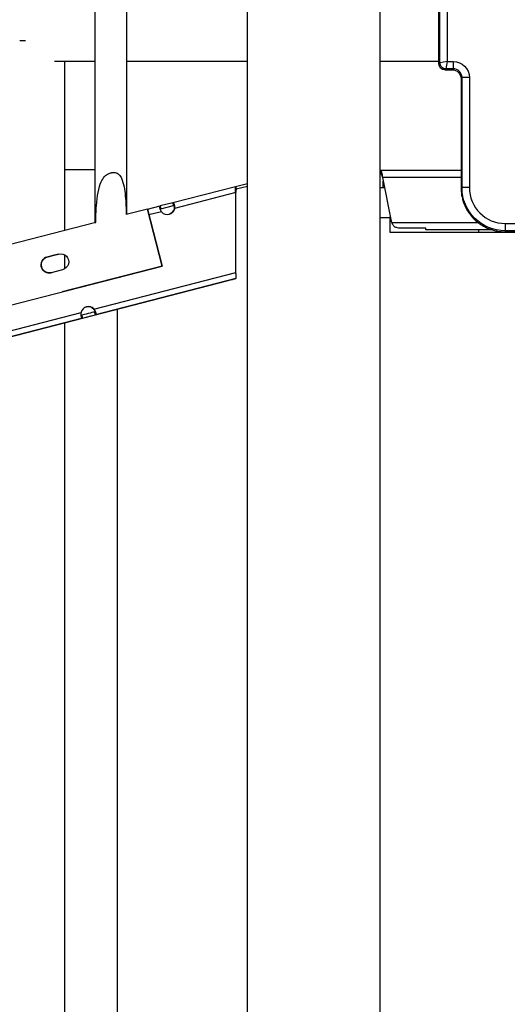
# Model space of a CAD drawing. Units: millimetres. Extents: x 64191 to 87764, y 34872 to 53624.
# Drawn here: x 68626 to 68957, y 35972 to 36640 of the extents above; entities that cross this region are included whole.
import ezdxf

# ---------------------------------------------------------------- set-up
doc = ezdxf.new("R2010")
doc.units = ezdxf.units.MM
doc.styles.get("Standard").update_dxf_attribs({"font": 'arial.ttf'})
doc.dimstyles.new('OLCU', dxfattribs={"dimtxt": 300, "dimasz": 150, "dimexe": 0.18, "dimexo": 0.0625, "dimgap": 50, "dimtad": 1, "dimdec": 0, "dimlfac": 0.1, "dimrnd": 5, "dimzin": 0, "dimdsep": 46, "dimtxsty": 'Standard', "dimcen": 0.09, "dimse1": 1, "dimse2": 1, "dimadec": 0, "dimazin": 0, "dimtfac": 1, "dimtdec": 0, "dimtofl": 0, "dimtmove": 0, "dimatfit": 3, "dimfxl": 1, "dimtolj": 1, "dimtzin": 0, "dimarcsym": 0})

# ---------------------------------------------------------------- blocks, each defined once
blk = doc.blocks.new('*D30')
at = {"color": 0, "lineweight": -2, "transparency": 16777216}
blk.add_line((65109.71, 39263.43), (74030.93, 39263.43), dxfattribs=at)
at = {"color": 0, "transparency": 16777216}
for points in [[(65109.71, 39288.43), (65109.71, 39238.43), (64959.71, 39263.43)], [(74030.93, 39288.43), (74030.93, 39238.43), (74180.93, 39263.43)]]:
    blk.add_solid(points, dxfattribs=at)
at = {"layer": 'Defpoints', "color": 0, "transparency": 16777216}
for p in [(74180.93, 39263.43), (74180.93, 37095.46), (64959.71, 35361.13)]:
    blk.add_point(p, dxfattribs=at)
at = {"color": 0, "transparency": 16777216, "insert": (69570.32, 39466.6), "char_height": 300, "attachment_point": 5}
blk.add_mtext('\\A1;920', dxfattribs=at)
blk = doc.blocks.new('*D31')
at = {"color": 0, "lineweight": -2, "transparency": 16777216}
blk.add_line((64591.34, 38803.04), (64591.34, 35170.49), dxfattribs=at)
at = {"color": 0, "transparency": 16777216}
for points in [[(64566.34, 38803.04), (64616.34, 38803.04), (64591.34, 38953.04)], [(64566.34, 35170.49), (64616.34, 35170.49), (64591.34, 35020.49)]]:
    blk.add_solid(points, dxfattribs=at)
at = {"layer": 'Defpoints', "color": 0, "transparency": 16777216}
for p in [(69321.87, 38953.04), (64591.34, 35020.49), (67647.16, 35020.49)]:
    blk.add_point(p, dxfattribs=at)
at = {"color": 0, "transparency": 16777216, "insert": (64388.17, 36986.77), "char_height": 300, "attachment_point": 5, "rotation": 90}
blk.add_mtext('\\A1;400', dxfattribs=at)

msp = doc.modelspace()

# ---------------------------------------------------------------- linework, layer by layer
at = {"extrusion": (0, 1, -2.22045e-16)}
for p, q in [((68698.45, 36508.22), (68698.45, 37353.8)), ((68677.15, 36502.72), (68677.15, 37352.08)), ((68870.5, 35028.49), (68870.5, 37345.5)), ((68780.5, 35028.49), (68780.5, 37339.86)), ((68910.41, 36610.36), (68910.41, 37329.87)), ((68911.08, 36611.03), (68911.08, 37329.19)), ((68916.07, 37328.19), (68916.07, 36612.03)), ((68629.7, 36626.05), (68625.83, 36626.05)), ((68649.51, 36612.29), (68677.15, 36612.29)), ((68656.42, 36497.36), (68656.42, 36612.29)), ((68698.45, 36612.29), (68780.5, 36612.29)), ((68870.5, 36612.29), (68910.41, 36612.29)), ((68916.07, 36612.03), (68911.08, 36611.03)), ((68916.07, 36612.03), (68915.08, 36607.03)), ((68916.07, 36612.03), (68920.09, 36612.03)), ((68920.09, 36612.03), (68920.09, 36607.03)), ((68910.41, 36610.36), (68911.08, 36611.03)), ((68915.08, 36607.03), (68914.4, 36606.36)), ((68914.4, 36606.36), (68919.42, 36606.36)), ((68920.09, 36607.03), (68915.08, 36607.03)), ((68919.42, 36606.36), (68920.09, 36607.03)), ((68926.08, 36601.04), (68925.41, 36600.37)), ((68925.41, 36600.37), (68925.41, 36526.36)), ((68926.08, 36526.36), (68926.08, 36601.04)), ((68931.07, 36601.04), (68926.08, 36601.04)), ((68931.07, 36601.04), (68931.07, 36526.36)), ((68677.15, 36538.49), (68656.42, 36538.49)), ((68870.5, 36538), (68870.92, 36538)), ((68870.5, 36536), (68870.92, 36536)), ((68925.41, 36538), (68870.92, 36538)), ((68870.92, 36538), (68870.92, 36537)), ((68870.92, 36537), (68870.92, 36536)), ((68925.41, 36533.3), (68872.08, 36533.3)), ((68872.08, 36533.3), (68878.04, 36503.53)), ((68729.87, 36516.17), (68772.35, 36527.15)), ((68772.66, 36524.56), (68772.3, 36525.93)), ((68772.35, 36527.15), (68780.5, 36529.26)), ((68772.35, 36527.15), (68772.69, 36525.86)), ((68772.69, 36525.86), (68772.85, 36525.22)), ((68780.5, 36527.2), (68772.85, 36525.22)), ((68870.5, 36526.36), (68872.61, 36526.36)), ((68872.61, 36526.36), (68872.61, 36530.69)), ((68872.61, 36526.36), (68873.47, 36526.36)), ((68926.08, 36526.36), (68925.41, 36526.36)), ((68931.07, 36526.36), (68926.08, 36526.36)), ((68772.49, 36523.06), (68730.93, 36512.31)), ((68772.59, 36468.88), (68772.49, 36523.06)), ((68712.49, 36511.85), (68698.15, 36508.15)), ((68722.49, 36473.12), (68712.49, 36511.85)), ((68712.49, 36511.85), (68722.49, 36473.12)), ((68712.49, 36511.85), (68712.49, 36511.85)), ((68712.53, 36511.68), (68721.13, 36513.91)), ((68721.6, 36511.96), (68721.1, 36513.9)), ((68729.82, 36516.15), (68721.19, 36513.92)), ((68721.19, 36513.92), (68721.69, 36511.99)), ((68721.69, 36511.99), (68730.32, 36514.22)), ((68729.82, 36516.15), (68730.32, 36514.22)), ((68730.41, 36514.24), (68729.9, 36516.17)), ((68730.85, 36512.04), (68730.85, 36512.04)), ((68730.88, 36512.05), (68730.88, 36512.05)), ((68730.89, 36512.24), (68730.89, 36512.24)), ((68730.93, 36512.31), (68730.9, 36512.3)), ((68730.92, 36512.25), (68730.92, 36512.25)), ((68722.08, 36510.02), (68713.53, 36507.81)), ((68870.5, 36506), (68877.41, 36506)), ((68877.41, 36496), (68877.41, 36506.65)), ((68677.45, 36502.8), (68596.77, 36481.95)), ((68937.34, 36502.42), (68878.4, 36502.42)), ((68882.94, 36499.09), (68901.5, 36499.09)), ((68901.5, 36497.72), (68901.5, 36499.09)), ((68955.41, 36502.03), (69695.41, 36502.03)), ((68955.41, 36502.03), (68955.41, 36497.04)), ((68937.41, 36496), (68877.41, 36496)), ((68946.5, 36497.72), (68901.5, 36497.72)), ((68937.41, 36496), (68937.41, 36497.72)), ((69713.59, 36496), (68937.41, 36496)), ((68955.41, 36497.04), (68955.41, 36496.36)), ((69695.41, 36497.04), (68955.41, 36497.04)), ((69695.41, 36496.36), (68955.41, 36496.36)), ((68644.2, 36479.22), (68652.45, 36481.36)), ((68648.34, 36480.3), (68644.4, 36479.28)), ((68644.47, 36479.3), (68652.21, 36481.3)), ((68644.47, 36479.3), (68644.47, 36479.3)), ((68652.21, 36481.3), (68648.34, 36480.3)), ((68652.21, 36481.3), (68652.21, 36481.3)), ((68656.42, 36471.26), (68656.42, 36480.69)), ((66979.74, 36022.8), (68722.49, 36473.12)), ((68722.49, 36473.12), (68654.67, 36455.6)), ((68722.49, 36473.12), (68722.49, 36473.12)), ((68654.97, 36470.65), (68647.22, 36468.65)), ((68676.22, 36443.96), (68772.59, 36468.88)), ((68289.44, 36339.78), (68767.24, 36463.33)), ((68772.56, 36464.74), (68677.31, 36440.11)), ((68767.24, 36463.33), (68767.24, 36463.37)), ((68771.93, 36464.54), (68771.92, 36464.58)), ((68771.93, 36464.54), (68772.53, 36464.69)), ((68772.53, 36464.69), (68772.52, 36464.73)), ((68579.41, 36418.92), (68667.51, 36441.7)), ((68668.48, 36437.82), (68667.97, 36439.76)), ((68668.56, 36437.84), (68668.06, 36439.78)), ((68676.15, 36443.99), (68676.15, 36443.99)), ((68676.18, 36444), (68676.18, 36444)), ((68676.21, 36443.92), (68676.24, 36443.93)), ((68676.28, 36443.86), (68676.29, 36443.79)), ((68677.18, 36440.07), (68676.68, 36442.01)), ((68677.26, 36440.09), (68676.76, 36442.03)), ((68692.16, 35036.49), (68692.16, 36443.91)), ((68668.43, 36437.81), (68580.49, 36415.06)), ((68656.42, 35036.49), (68656.42, 36434.67))]:
    msp.add_line(p, q, dxfattribs=at)
at = {"extrusion": (0, -2.22045e-16, -1)}
msp.add_arc((-68955.41, 36526.36), 29.33, 270, 0, dxfattribs=at)
for centre, radius, start, end in [((68955.41, 36526.36), 24.33, 180, 270), ((68882.94, 36504.51), 5, 191.30576, 204.75919)]:
    msp.add_arc(centre, radius, start, end)
at = {"extrusion": (2.71171e-31, -2.22045e-16, -1)}
msp.add_ellipse((68920.06, 36601.01), major_axis=(7.8, 7.8), ratio=0.997265, start_param=5.499157, end_param=7.067214, dxfattribs=at)
at = {"extrusion": (-1.10934e-31, -2.22045e-16, -1)}
msp.add_ellipse((68914.41, 36610.37), major_axis=(-2.84, -2.84), ratio=0.997265, start_param=-0.784029, end_param=0.784029, dxfattribs=at)
at = {"extrusion": (0, -2.22045e-16, -1)}
msp.add_ellipse((68915.08, 36611.03), major_axis=(-2.83, 2.83), ratio=0.997265, start_param=-2.354825, end_param=-0.786768, dxfattribs=at)
at = {"extrusion": (-4.93038e-32, -2.22045e-16, -1)}
msp.add_ellipse((68919.4, 36600.35), major_axis=(4.25, 4.25), ratio=0.997265, start_param=5.499157, end_param=7.067214, dxfattribs=at)
for centre, major_axis, ratio, start_param, end_param in [((68920.06, 36601.01), (4.27, 4.27), 0.992745, 5.499157, 7.067214), ((68726, 36513.13), (1.25, -4.84), 1, -1.101456, 1.101251), ((68725.96, 36513.12), (1.25, -4.84), 1, 0.044986, 1.101309), ((68645.84, 36473.97), (-1.34, 5.33), 1, 0.018322, 3.141576), ((68653.59, 36475.98), (-1.34, 5.33), 1, 0, 0.005921), ((68672.41, 36440.71), (-1.25, 4.84), 1, -1.105718, 1.105514), ((68672.39, 36440.7), (-1.25, 4.84), 1, -1.105661, -0.000011), ((68672.37, 36440.89), (-4.84, -1.25), 0, -2.667674, -0.47351)]:
    msp.add_ellipse(centre, major_axis=major_axis, ratio=ratio, start_param=start_param, end_param=end_param)
at = {"extrusion": (-1.84889e-32, -2.22045e-16, -1)}
msp.add_ellipse((68726, 36513.13), major_axis=(1.25, -4.84), ratio=1, start_param=-1.101251, end_param=-0.000013, dxfattribs=at)
at = {"extrusion": (-1.2326e-32, -2.22045e-16, -1)}
msp.add_ellipse((68725.96, 36513.12), major_axis=(1.25, -4.84), ratio=1, start_param=-1.101309, end_param=-0.045121, dxfattribs=at)
at = {"extrusion": (-6.16298e-33, -2.22045e-16, -1)}
for centre, major_axis, ratio, start_param, end_param in [((68687.8, 36505.47), (-10.65, -2.75), 0, 0, 0.236915), ((68767.24, 36463.33), (4.84, 1.25), 0, -1.570671, -0.251035), ((68672.39, 36440.7), (-1.25, 4.84), 1, -0.176727, 1.105661)]:
    msp.add_ellipse(centre, major_axis=major_axis, ratio=ratio, start_param=start_param, end_param=end_param, dxfattribs=at)
at = {"extrusion": (6.16298e-33, -2.22045e-16, -1)}
for centre, major_axis, ratio, start_param, end_param in [((68645.84, 36473.97), (1.34, -5.33), 1, -0.005938, 3.135655), ((68653.59, 36475.98), (-1.34, 5.33), 1, -0.005938, 3.135655), ((68672.87, 36438.96), (4.84, 1.25), 0, -2.668082, -0.473918)]:
    msp.add_ellipse(centre, major_axis=major_axis, ratio=ratio, start_param=start_param, end_param=end_param, dxfattribs=at)
at = {"extrusion": (1.2326e-32, -2.22045e-16, -1)}
msp.add_ellipse((68672.41, 36440.71), major_axis=(-1.25, 4.84), ratio=1, start_param=0, end_param=1.105705, dxfattribs=at)
for points, knots in [([(68677.45, 36502.8), (68677.52, 36506.52), (68677.66, 36510.37), (68678.45, 36520.63), (68679.38, 36526.36), (68681.8, 36531.61), (68682.54, 36532.83), (68684.4, 36534.82), (68685.3, 36535.42), (68686.42, 36535.98), (68686.77, 36536.13), (68687.34, 36536.33), (68687.57, 36536.4), (68687.8, 36536.46), (68687.89, 36536.48), (68687.99, 36536.5), (68688.21, 36536.55), (68688.34, 36536.58), (68688.76, 36536.65), (68689.05, 36536.68), (68689.74, 36536.71), (68690.14, 36536.69), (68691.05, 36536.54), (68691.54, 36536.38), (68692.53, 36535.86), (68693, 36535.48), (68694.03, 36534.38), (68694.52, 36533.57), (68695.74, 36531.01), (68696.28, 36528.93), (68697.43, 36523.01), (68697.77, 36518.38), (68698.05, 36512.2), (68698.11, 36510.16), (68698.15, 36508.15)], [0, 0, 0, 0, 1.121485, 1.121485, 3.144167, 3.144167, 3.788424, 3.788424, 4.391378, 4.391378, 4.64212, 4.64212, 4.80182, 4.80182, 4.80182, 4.86673, 4.86673, 4.956866, 4.956866, 5.154394, 5.154394, 5.42758, 5.42758, 5.797292, 5.797292, 6.234551, 6.234551, 6.901623, 6.901623, 8.277891, 8.277891, 11.122139, 11.122139, 12.484981, 12.484981, 12.484981, 12.484981]), ([(68870.92, 36538), (68871.02, 36538), (68871.12, 36537.88), (68871.31, 36537.41), (68871.41, 36537.06), (68871.6, 36536.19), (68871.7, 36535.67), (68871.89, 36534.53), (68871.99, 36533.92), (68872.08, 36533.3)], [0, 0, 0, 0, 0.25, 0.25, 0.5, 0.5, 0.75, 0.75, 1, 1, 1, 1]), ([(68870.92, 36536), (68871.18, 36536), (68871.44, 36535.46), (68871.7, 36534.64), (68871.83, 36534.23), (68871.96, 36533.77), (68872.08, 36533.3)], [0, 0, 0, 0, 0.670815, 0.670815, 0.670815, 1, 1, 1, 1]), ([(68772.3, 36525.93), (68772.26, 36526.3), (68772.24, 36526.6), (68772.25, 36527.02), (68772.29, 36527.14), (68772.35, 36527.15)], [0, 0, 0, 0, 0.1576813, 0.1576813, 0.3173965, 0.3173965, 0.3173965, 0.3173965]), ([(68772.49, 36523.06), (68772.47, 36523.32), (68772.45, 36523.59), (68772.39, 36524.24), (68772.37, 36524.61), (68772.32, 36525.32), (68772.31, 36525.64), (68772.3, 36525.93)], [0, 0, 0, 0, 0.0796864, 0.0796864, 0.1993354, 0.1993354, 0.3189844, 0.3189844, 0.3189844, 0.3189844]), ([(68772.85, 36525.22), (68772.79, 36525.2), (68772.74, 36525.14), (68772.68, 36524.91), (68772.66, 36524.75), (68772.66, 36524.56)], [0, 0, 0, 0, 0.0810773, 0.0810773, 0.1617787, 0.1617787, 0.1617787, 0.1617787]), ([(68925.41, 36526.36), (68925.41, 36525.38), (68925.46, 36524.4), (68925.65, 36522.44), (68925.79, 36521.47), (68926.18, 36519.55), (68926.41, 36518.59), (68926.98, 36516.71), (68927.32, 36515.79), (68928.07, 36513.97), (68928.49, 36513.09), (68929.41, 36511.35), (68929.92, 36510.51), (68931.01, 36508.88), (68931.59, 36508.09), (68932.84, 36506.57), (68933.5, 36505.84), (68934.89, 36504.45), (68935.62, 36503.79), (68937.13, 36502.55), (68937.92, 36501.96), (68939.56, 36500.87), (68940.4, 36500.37), (68942.13, 36499.44), (68943.02, 36499.02), (68944.83, 36498.27), (68945.76, 36497.94), (68947.64, 36497.37), (68948.59, 36497.13), (68950.52, 36496.75), (68951.49, 36496.6), (68953.44, 36496.41), (68954.43, 36496.36), (68955.41, 36496.36)], [0, 0, 0, 0, 0.0625, 0.0625, 0.125, 0.125, 0.1875, 0.1875, 0.25, 0.25, 0.3125, 0.3125, 0.375, 0.375, 0.4375, 0.4375, 0.5, 0.5, 0.5625, 0.5625, 0.625, 0.625, 0.6875, 0.6875, 0.75, 0.75, 0.8125, 0.8125, 0.875, 0.875, 0.9375, 0.9375, 1, 1, 1, 1]), ([(68772.66, 36524.56), (68772.62, 36524.36), (68772.58, 36524.12), (68772.53, 36523.61), (68772.51, 36523.34), (68772.49, 36523.06)], [0, 0, 0, 0, 0.0831985, 0.0831985, 0.1663157, 0.1663157, 0.1663157, 0.1663157]), ([(68722.08, 36510.02), (68721.73, 36510.6), (68721.52, 36511.07), (68721.22, 36511.79), (68721.08, 36512.19), (68720.89, 36512.89), (68720.84, 36513.19), (68720.85, 36513.54), (68720.88, 36513.65), (68720.96, 36513.81), (68721.02, 36513.87), (68721.1, 36513.9)], [0, 0, 0, 0, 0.202875, 0.202875, 0.497069, 0.497069, 0.787666, 0.787666, 0.961671, 0.961671, 1.136203, 1.136203, 1.136203, 1.136203]), ([(68721.1, 36513.9), (68721.11, 36513.9), (68721.11, 36513.9), (68721.12, 36513.9), (68721.13, 36513.91), (68721.13, 36513.91)], [0, 0, 0, 0, 0.00562658, 0.00562658, 0.011256, 0.011256, 0.011256, 0.011256]), ([(68721.13, 36513.91), (68721.22, 36513.58), (68721.3, 36513.26), (68721.41, 36512.83), (68721.44, 36512.72), (68721.47, 36512.61)], [-0.2, -0.2, -0.2, -0.2, -0.1, -0.1, -0.066, -0.066, -0.066, -0.066]), ([(68721.6, 36511.96), (68721.54, 36511.94), (68721.48, 36511.92), (68721.35, 36511.82), (68721.31, 36511.73), (68721.29, 36511.63)], [0, 0, 0, 0, 0.039048, 0.039048, 0.1073099, 0.1073099, 0.1073099, 0.1073099]), ([(68721.63, 36511.97), (68721.63, 36511.97), (68721.62, 36511.97), (68721.61, 36511.97), (68721.61, 36511.96), (68721.6, 36511.96)], [0, 0, 0, 0, 0.003212905, 0.003212905, 0.006410685, 0.006410685, 0.006410685, 0.006410685]), ([(68730.21, 36514.87), (68730.18, 36514.98), (68730.15, 36515.09), (68730.04, 36515.52), (68729.96, 36515.85), (68729.87, 36516.17)], [-0.134, -0.134, -0.134, -0.134, -0.1, -0.1, 0, 0, 0, 0]), ([(68729.87, 36516.17), (68729.88, 36516.17), (68729.88, 36516.17), (68729.89, 36516.17), (68729.9, 36516.17), (68729.9, 36516.17)], [0, 0, 0, 0, 0.0056938, 0.0056938, 0.01138511, 0.01138511, 0.01138511, 0.01138511]), ([(68729.9, 36516.17), (68730.1, 36516.21), (68730.23, 36516.07), (68730.43, 36515.78), (68730.53, 36515.52), (68730.72, 36514.86), (68730.8, 36514.46), (68730.88, 36513.75), (68730.91, 36513.47), (68730.94, 36512.9), (68730.94, 36512.61), (68730.93, 36512.31)], [0, 0, 0, 0, 0.203239, 0.203239, 0.494585, 0.494585, 0.782009, 0.782009, 0.953403, 0.953403, 1.125269, 1.125269, 1.125269, 1.125269]), ([(68730.34, 36514.22), (68730.35, 36514.22), (68730.35, 36514.23), (68730.36, 36514.23), (68730.37, 36514.23), (68730.37, 36514.23)], [0, 0, 0, 0, 0.003301964, 0.003301964, 0.006589032, 0.006589032, 0.006589032, 0.006589032]), ([(68730.37, 36514.23), (68730.44, 36514.25), (68730.5, 36514.25), (68730.67, 36514.22), (68730.76, 36514.16), (68730.84, 36514.05), (68730.84, 36514.04), (68730.85, 36514.04)], [0, 0, 0, 0, 0.0396148, 0.0396148, 0.1118994, 0.1118994, 0.1177866, 0.1177866, 0.1177866, 0.1177866]), ([(68730.41, 36514.24), (68730.4, 36514.24), (68730.39, 36514.24), (68730.38, 36514.23), (68730.38, 36514.23), (68730.37, 36514.23)], [0, 0, 0, 0, 0.00323793, 0.00323793, 0.006490806, 0.006490806, 0.006490806, 0.006490806]), ([(68730.84, 36514.1), (68730.82, 36514.12), (68730.8, 36514.14), (68730.73, 36514.2), (68730.68, 36514.23), (68730.54, 36514.26), (68730.46, 36514.25), (68730.41, 36514.24)], [0.2442816, 0.2442816, 0.2442816, 0.2442816, 0.2623677, 0.2623677, 0.3110173, 0.3110173, 0.373261, 0.373261, 0.373261, 0.373261]), ([(68730.9, 36512.3), (68730.91, 36512.56), (68730.9, 36512.82), (68730.88, 36513.43), (68730.85, 36513.77), (68730.81, 36514.09)], [0, 0, 0, 0, 0.0776537, 0.0776537, 0.1868161, 0.1868161, 0.1868161, 0.1868161]), ([(68730.89, 36512.24), (68730.89, 36512.23), (68730.88, 36512.22), (68730.88, 36512.2), (68730.87, 36512.15), (68730.86, 36512.1), (68730.85, 36512.04)], [0.62595923, 0.62595923, 0.62595923, 0.62595923, 0.63106801, 0.63106801, 0.63106801, 0.65264815, 0.65264815, 0.65264815, 0.65264815]), ([(68730.85, 36512.04), (68730.86, 36512.1), (68730.87, 36512.15), (68730.88, 36512.2), (68730.88, 36512.22), (68730.88, 36512.23), (68730.89, 36512.24)], [-0.65264815, -0.65264815, -0.65264815, -0.65264815, -0.63106801, -0.63106801, -0.63106801, -0.62595923, -0.62595923, -0.62595923, -0.62595923]), ([(68730.92, 36512.25), (68730.92, 36512.24), (68730.91, 36512.22), (68730.91, 36512.21), (68730.9, 36512.16), (68730.89, 36512.11), (68730.88, 36512.05)], [0.62595923, 0.62595923, 0.62595923, 0.62595923, 0.63106801, 0.63106801, 0.63106801, 0.65264815, 0.65264815, 0.65264815, 0.65264815]), ([(68730.88, 36512.05), (68730.89, 36512.11), (68730.9, 36512.16), (68730.91, 36512.21), (68730.91, 36512.22), (68730.92, 36512.24), (68730.92, 36512.25)], [-0.65264815, -0.65264815, -0.65264815, -0.65264815, -0.63106801, -0.63106801, -0.63106801, -0.62595923, -0.62595923, -0.62595923, -0.62595923]), ([(68730.9, 36512.3), (68730.9, 36512.3), (68730.9, 36512.3), (68730.9, 36512.3), (68730.9, 36512.3), (68730.9, 36512.3)], [-0.134, -0.134, -0.134, -0.134, -0.1, -0.1, 0, 0, 0, 0]), ([(68730.93, 36512.31), (68730.93, 36512.31), (68730.93, 36512.31), (68730.93, 36512.31), (68730.93, 36512.31), (68730.93, 36512.31)], [-0.2, -0.2, -0.2, -0.2, -0.1, -0.1, -0.066, -0.066, -0.066, -0.066]), ([(68722.12, 36509.97), (68722.12, 36509.96), (68722.13, 36509.95), (68722.14, 36509.94), (68722.17, 36509.9), (68722.21, 36509.86), (68722.25, 36509.82)], [-0.02672224, -0.02672224, -0.02672224, -0.02672224, -0.02161981, -0.02161981, -0.02161981, 0, 0, 0, 0]), ([(68878.4, 36502.42), (68878.65, 36502.03), (68878.87, 36501.68), (68879.29, 36501.08), (68879.48, 36500.82), (68879.82, 36500.4), (68879.97, 36500.23), (68880.16, 36500.04), (68880.22, 36499.98), (68880.3, 36499.91), (68880.33, 36499.89), (68880.37, 36499.86), (68880.38, 36499.86), (68880.4, 36499.84), (68880.4, 36499.84), (68880.42, 36499.83), (68880.42, 36499.83), (68880.85, 36499.56), (68881.69, 36499.31), (68882.94, 36499.09)], [0, 0, 0, 0, 0.125, 0.125, 0.25, 0.25, 0.375, 0.375, 0.4375, 0.4375, 0.46875, 0.46875, 0.484375, 0.484375, 0.492188, 0.492188, 0.5, 0.5, 1, 1, 1, 1]), ([(68772.56, 36464.74), (68772.6, 36464.75), (68772.64, 36464.79), (68772.73, 36464.97), (68772.76, 36465.2), (68772.79, 36465.81), (68772.78, 36466.2), (68772.74, 36466.98), (68772.72, 36467.34), (68772.66, 36468.1), (68772.63, 36468.49), (68772.59, 36468.88)], [0, 0, 0, 0, 0.0802582, 0.0802582, 0.2410905, 0.2410905, 0.4019146, 0.4019146, 0.5204207, 0.5204207, 0.6389262, 0.6389262, 0.6389262, 0.6389262]), ([(68668.43, 36437.81), (68668.25, 36437.76), (68668.13, 36437.89), (68667.94, 36438.16), (68667.85, 36438.41), (68667.68, 36439.06), (68667.61, 36439.45), (68667.53, 36440.14), (68667.51, 36440.4), (68667.49, 36440.95), (68667.49, 36441.23), (68667.5, 36441.51)], [0, 0, 0, 0, 0.202388, 0.202388, 0.495304, 0.495304, 0.784877, 0.784877, 0.950373, 0.950373, 1.116359, 1.116359, 1.116359, 1.116359]), ([(68667.5, 36441.51), (68667.51, 36441.54), (68667.51, 36441.57), (68667.51, 36441.64), (68667.51, 36441.67), (68667.51, 36441.7)], [0, 0, 0, 0, 0.00989167, 0.00989167, 0.01978758, 0.01978758, 0.01978758, 0.01978758]), ([(68667.57, 36439.82), (68667.58, 36439.81), (68667.58, 36439.81), (68667.63, 36439.77), (68667.68, 36439.74), (68667.81, 36439.72), (68667.88, 36439.73), (68667.93, 36439.75)], [0.2589981, 0.2589981, 0.2589981, 0.2589981, 0.2656579, 0.2656579, 0.3121385, 0.3121385, 0.3719652, 0.3719652, 0.3719652, 0.3719652]), ([(68668.06, 36439.78), (68668.04, 36439.77), (68668.01, 36439.77), (68667.99, 36439.76), (68667.99, 36439.76), (68667.98, 36439.76), (68667.97, 36439.76)], [0, 0, 0, 0, 0.02159235, 0.02159235, 0.02159235, 0.02686906, 0.02686906, 0.02686906, 0.02686906]), ([(68668.09, 36439.11), (68668.12, 36439), (68668.15, 36438.89), (68668.26, 36438.45), (68668.35, 36438.13), (68668.43, 36437.81)], [-0.134, -0.134, -0.134, -0.134, -0.1, -0.1, 0, 0, 0, 0]), ([(68676.21, 36443.92), (68676.22, 36443.91), (68676.23, 36443.9), (68676.25, 36443.88), (68676.26, 36443.87), (68676.28, 36443.86)], [0, 0, 0, 0, 0.004472858, 0.004472858, 0.008923682, 0.008923682, 0.008923682, 0.008923682]), ([(68676.29, 36443.79), (68676.28, 36443.81), (68676.27, 36443.83), (68676.24, 36443.88), (68676.23, 36443.9), (68676.21, 36443.92)], [0, 0, 0, 0, 0.00784116, 0.00784116, 0.01568283, 0.01568283, 0.01568283, 0.01568283]), ([(68676.21, 36443.92), (68676.21, 36443.92), (68676.21, 36443.92), (68676.21, 36443.92), (68676.21, 36443.92), (68676.21, 36443.92)], [-0.2, -0.2, -0.2, -0.2, -0.1, -0.1, -0.066, -0.066, -0.066, -0.066]), ([(68676.22, 36443.96), (68676.24, 36443.93), (68676.26, 36443.9), (68676.29, 36443.85), (68676.31, 36443.82), (68676.32, 36443.79)], [0, 0, 0, 0, 0.00997206, 0.00997206, 0.01993948, 0.01993948, 0.01993948, 0.01993948]), ([(68676.22, 36443.96), (68676.22, 36443.96), (68676.22, 36443.96), (68676.22, 36443.96), (68676.22, 36443.96), (68676.22, 36443.96)], [-0.134, -0.134, -0.134, -0.134, -0.1, -0.1, 0, 0, 0, 0]), ([(68677.07, 36442.26), (68677, 36442.41), (68676.94, 36442.56), (68676.74, 36442.98), (68676.56, 36443.34), (68676.29, 36443.79)], [0.4467182, 0.4467182, 0.4467182, 0.4467182, 0.5026264, 0.5026264, 0.5928793, 0.5928793, 0.5928793, 0.5928793]), ([(68676.32, 36443.79), (68676.67, 36443.21), (68676.88, 36442.75), (68677.19, 36442.05), (68677.33, 36441.66), (68677.51, 36440.99), (68677.56, 36440.71), (68677.54, 36440.4), (68677.52, 36440.3), (68677.44, 36440.17), (68677.38, 36440.13), (68677.31, 36440.11)], [0, 0, 0, 0, 0.203041, 0.203041, 0.494253, 0.494253, 0.781673, 0.781673, 0.945049, 0.945049, 1.10887, 1.10887, 1.10887, 1.10887]), ([(68676.76, 36442.03), (68676.76, 36442.03), (68676.75, 36442.03), (68676.74, 36442.03), (68676.72, 36442.02), (68676.7, 36442.01), (68676.68, 36442.01)], [0.62601385, 0.62601385, 0.62601385, 0.62601385, 0.63128469, 0.63128469, 0.63128469, 0.65284817, 0.65284817, 0.65284817, 0.65284817]), ([(68676.81, 36442.04), (68676.87, 36442.06), (68676.92, 36442.08), (68677.03, 36442.16), (68677.07, 36442.21), (68677.09, 36442.28)], [0, 0, 0, 0, 0.0384132, 0.0384132, 0.09014218, 0.09014218, 0.09014218, 0.09014218]), ([(68677.31, 36440.11), (68677.23, 36440.43), (68677.14, 36440.75), (68677.03, 36441.18), (68677, 36441.29), (68676.97, 36441.4)], [-0.2, -0.2, -0.2, -0.2, -0.1, -0.1, -0.066, -0.066, -0.066, -0.066]), ([(68677.08, 36442.3), (68677.07, 36442.28), (68677.06, 36442.25), (68677.05, 36442.21), (68677.04, 36442.19), (68677.03, 36442.18)], [0.22579345, 0.22579345, 0.22579345, 0.22579345, 0.24368987, 0.24368987, 0.25627009, 0.25627009, 0.25627009, 0.25627009]), ([(68677.18, 36440.07), (68677.2, 36440.08), (68677.22, 36440.08), (68677.25, 36440.09), (68677.25, 36440.09), (68677.26, 36440.09), (68677.26, 36440.09)], [-0.65284817, -0.65284817, -0.65284817, -0.65284817, -0.63128469, -0.63128469, -0.63128469, -0.62601385, -0.62601385, -0.62601385, -0.62601385]), ([(68668.48, 36437.82), (68668.48, 36437.82), (68668.49, 36437.82), (68668.49, 36437.83), (68668.51, 36437.83), (68668.54, 36437.84), (68668.56, 36437.84)], [-0.02686906, -0.02686906, -0.02686906, -0.02686906, -0.02159235, -0.02159235, -0.02159235, 0, 0, 0, 0])]:
    msp.add_open_spline(points, degree=3, knots=knots)
for points in [[(68721.19, 36513.92), (68721.17, 36513.92), (68721.15, 36513.91), (68721.13, 36513.91)], [(68721.47, 36512.61), (68721.52, 36512.4), (68721.58, 36512.18), (68721.63, 36511.97)], [(68721.63, 36511.97), (68721.65, 36511.98), (68721.67, 36511.98), (68721.69, 36511.99)], [(68729.87, 36516.17), (68729.85, 36516.16), (68729.84, 36516.16), (68729.82, 36516.15)], [(68730.37, 36514.23), (68730.32, 36514.44), (68730.26, 36514.66), (68730.21, 36514.87)], [(68730.32, 36514.22), (68730.34, 36514.22), (68730.36, 36514.23), (68730.37, 36514.23)], [(68730.9, 36512.3), (68730.89, 36512.28), (68730.89, 36512.26), (68730.89, 36512.24)], [(68730.89, 36512.24), (68730.89, 36512.26), (68730.89, 36512.28), (68730.9, 36512.3)], [(68730.93, 36512.43), (68730.92, 36512.39), (68730.91, 36512.34), (68730.9, 36512.3)], [(68730.9, 36512.3), (68730.9, 36512.3), (68730.9, 36512.3), (68730.9, 36512.3)], [(68730.93, 36512.31), (68730.93, 36512.29), (68730.92, 36512.27), (68730.92, 36512.25)], [(68730.92, 36512.25), (68730.92, 36512.27), (68730.93, 36512.29), (68730.93, 36512.31)], [(68730.93, 36512.31), (68730.93, 36512.31), (68730.93, 36512.31), (68730.93, 36512.31)], [(68730.93, 36512.31), (68730.93, 36512.31), (68730.93, 36512.31), (68730.93, 36512.31)], [(68730.93, 36512.31), (68730.93, 36512.31), (68730.93, 36512.31), (68730.93, 36512.31)], [(68722.08, 36510.02), (68722.09, 36510.01), (68722.1, 36509.99), (68722.12, 36509.97)], [(68772.64, 36464.81), (68772.61, 36464.74), (68772.57, 36464.71), (68772.53, 36464.69)], [(68667.53, 36441.77), (68667.52, 36441.75), (68667.52, 36441.73), (68667.51, 36441.7)], [(68667.97, 36439.76), (68667.96, 36439.75), (68667.94, 36439.75), (68667.93, 36439.75)], [(68667.93, 36439.75), (68667.98, 36439.53), (68668.04, 36439.32), (68668.09, 36439.11)], [(68676.15, 36443.99), (68676.17, 36443.97), (68676.19, 36443.94), (68676.21, 36443.92)], [(68676.21, 36443.92), (68676.19, 36443.94), (68676.17, 36443.97), (68676.15, 36443.99)], [(68676.18, 36444), (68676.19, 36443.99), (68676.21, 36443.97), (68676.22, 36443.96)], [(68676.22, 36443.96), (68676.21, 36443.97), (68676.19, 36443.99), (68676.18, 36444)], [(68676.21, 36443.92), (68676.21, 36443.92), (68676.21, 36443.92), (68676.21, 36443.92)], [(68676.22, 36443.96), (68676.22, 36443.96), (68676.22, 36443.96), (68676.22, 36443.96)], [(68676.28, 36443.86), (68676.28, 36443.86), (68676.28, 36443.85), (68676.29, 36443.85)], [(68676.81, 36442.04), (68676.79, 36442.04), (68676.78, 36442.03), (68676.76, 36442.03)], [(68676.97, 36441.4), (68676.92, 36441.62), (68676.86, 36441.83), (68676.81, 36442.04)], [(68677.26, 36440.09), (68677.28, 36440.1), (68677.29, 36440.1), (68677.31, 36440.11)], [(68668.43, 36437.81), (68668.44, 36437.81), (68668.46, 36437.82), (68668.48, 36437.82)]]:
    msp.add_open_spline(points, degree=3)

# ---------------------------------------------------------------- dimensions: what is measured, and where the dimension line sits
dim = msp.add_linear_dim(base=(74180.93, 39263.43), p1=(64959.71, 35361.13), p2=(74180.93, 37095.46), dimstyle='OLCU')
dim.commit()
dim.dimension.update_dxf_attribs({"geometry": '*D30', "text_midpoint": (69570.32, 39466.6)})
dim = msp.add_linear_dim(base=(64591.34, 35020.49), p1=(69321.87, 38953.04), p2=(67647.16, 35020.49), angle=90, text='400', dimstyle='OLCU')
dim.commit()
dim.dimension.update_dxf_attribs({"geometry": '*D31', "text_midpoint": (64388.17, 36986.77)})

doc.saveas('drawing.dxf')
